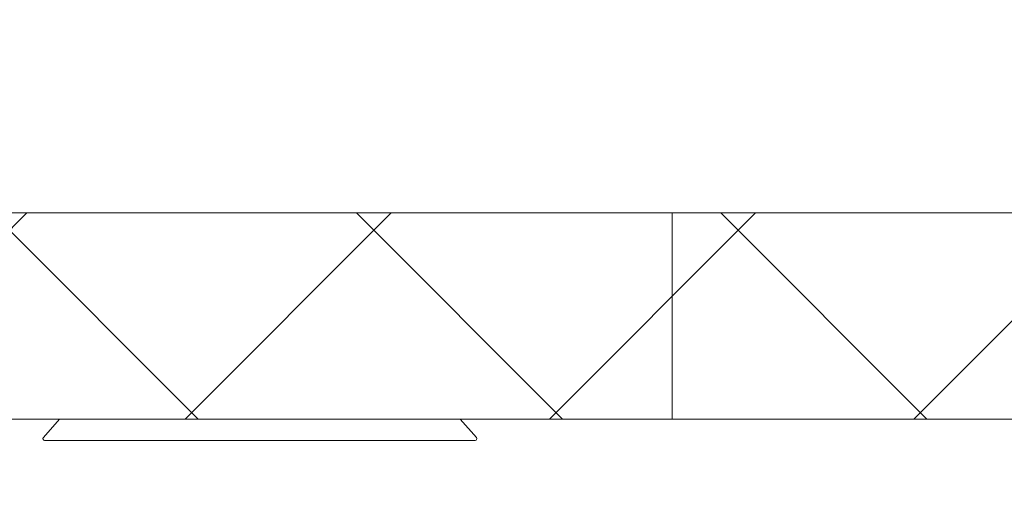
# Model space of a CAD drawing. Extents: x -28 to 527, y -37 to 393.
# Drawn here: x 46 to 48, y -3 to -3 of the extents above; entities that cross this region are included whole.
import ezdxf

# ---------------------------------------------------------------- set-up
doc = ezdxf.new("R2010")
doc.units = 0
doc.header["$LTSCALE"] = 0.1
doc.header["$MEASUREMENT"] = 0
doc.layers.get('0').update_dxf_attribs({"linetype": 'CONTINUOUS', "lineweight": 15})
doc.layers.get('DEFPOINTS').update_dxf_attribs({"linetype": 'CONTINUOUS', "lineweight": 15})
doc.layers.add('TEXT', color=7, linetype='CONTINUOUS', lineweight=15)
doc.styles.add('ROMAND', font='romand.shx', dxfattribs={"oblique": 15})
doc.dimstyles.new('ROMAND', dxfattribs={"dimscale": 36, "dimtxt": 0.125, "dimasz": 0.125, "dimexe": 0.0625, "dimexo": 0.0625, "dimgap": 0.0625, "dimtad": 0, "dimtih": 1, "dimtoh": 1, "dimdec": 3, "dimzin": 0, "dimdsep": 46, "dimlunit": 4, "dimtxsty": 'ROMAND', "dimcen": 0, "dimadec": 0, "dimazin": 0, "dimtfac": 1, "dimtdec": 3, "dimtofl": 0, "dimtmove": 0, "dimatfit": 3, "dimfxl": 0, "dimtolj": 1, "dimtzin": 0, "dimarcsym": 0})

# ---------------------------------------------------------------- blocks, each defined once
blk = doc.blocks.new('*D361')
at = {"layer": 'DEFPOINTS', "color": 0}
for p in [(35.2127, 3.9949), (59.2127, 3.9949), (59.2127, -9.0346)]:
    blk.add_point(p, dxfattribs=at)
at = {"layer": 'TEXT', "color": 0, "lineweight": -2}
for p, q in [((35.2127, 1.7449), (35.2127, -11.2846)), ((59.2127, 1.7449), (59.2127, -11.2846)), ((30.7127, -9.0346), (26.2127, -9.0346)), ((63.7127, -9.0346), (68.2127, -9.0346))]:
    blk.add_line(p, q, dxfattribs=at)
at = {"layer": 'TEXT', "color": 0}
for points in [[(30.7127, -8.2846), (30.7127, -9.7846), (35.2127, -9.0346)], [(63.7127, -8.2846), (63.7127, -9.7846), (59.2127, -9.0346)]]:
    blk.add_solid(points, dxfattribs=at)
at = {"layer": 'TEXT', "color": 0, "insert": (47.2127, -9.0346), "char_height": 4.5, "attachment_point": 5, "style": 'ROMAND'}
blk.add_mtext('\\A1;24"', dxfattribs=at)

msp = doc.modelspace()

# ---------------------------------------------------------------- hatches: boundary and pattern name
h = msp.add_hatch()
h.set_pattern_fill('ANSI37', color=8, scale=2.5, angle=-90, style=0)
h.set_pattern_definition([(315, (65.8542, 17.96543), (0.220971, 0.220971), []), (45, (65.8542, 17.96543), (-0.220971, 0.220971), [])])
h.paths.add_polyline_path([(42.3457, 20.7154), (35.4627, 13.8324), (35.4627, 4.0984), (42.3457, -2.7846), (52.0797, -2.7846), (58.9627, 4.0984), (58.9627, 13.8324), (52.0797, 20.7154)], flags=16)
h.paths.add_polyline_path([(42.2421, 20.9654), (35.2127, 13.936), (35.2127, 3.9949), (42.2421, -3.0346), (52.1832, -3.0346), (59.2127, 3.9949), (59.2127, 13.936), (52.1832, 20.9654)])

# ---------------------------------------------------------------- linework, layer by layer
for p, q in [((47.2127, -3.0346), (47.2127, -2.7846)), ((47.2127, -3.0346), (47.2127, -2.7846)), ((46.4697, -3.0346), (46.4501, -3.0571)), ((46.9753, -3.0571), (46.9557, -3.0346)), ((46.9738, -3.0604), (46.4516, -3.0604))]:
    msp.add_line(p, q)
for points in [[(42.2421, 20.9654), (35.2127, 13.936), (35.2127, 3.9949), (42.2421, -3.0346), (52.1832, -3.0346), (59.2127, 3.9949), (59.2127, 13.936), (52.1832, 20.9654)], [(42.3457, 20.7154), (35.4627, 13.8324), (35.4627, 4.0984), (42.3457, -2.7846), (52.0797, -2.7846), (58.9627, 4.0984), (58.9627, 13.8324), (52.0797, 20.7154)], [(48.2127, -2.7846), (48.2127, -2.5346), (46.2127, -2.5346), (46.2127, -2.7846)]]:
    msp.add_lwpolyline(points, close=True)
for centre, start, end in [((46.4516, -3.0584), 139, 270), ((46.9738, -3.0584), 270, 41)]:
    msp.add_arc(centre, 0.002, start, end)

# ---------------------------------------------------------------- dimensions: what is measured, and where the dimension line sits
at = {"layer": 'TEXT'}
dim = msp.add_linear_dim(base=(59.2127, -9.0346), p1=(35.2127, 3.9949), p2=(59.2127, 3.9949), text='<>"', dimstyle='ROMAND', override={"dimlunit": 5}, dxfattribs=at)
dim.commit()
dim.dimension.update_dxf_attribs({"geometry": '*D361', "text_midpoint": (47.2127, -9.0346), "dimtype": 160})

doc.saveas('drawing.dxf')
